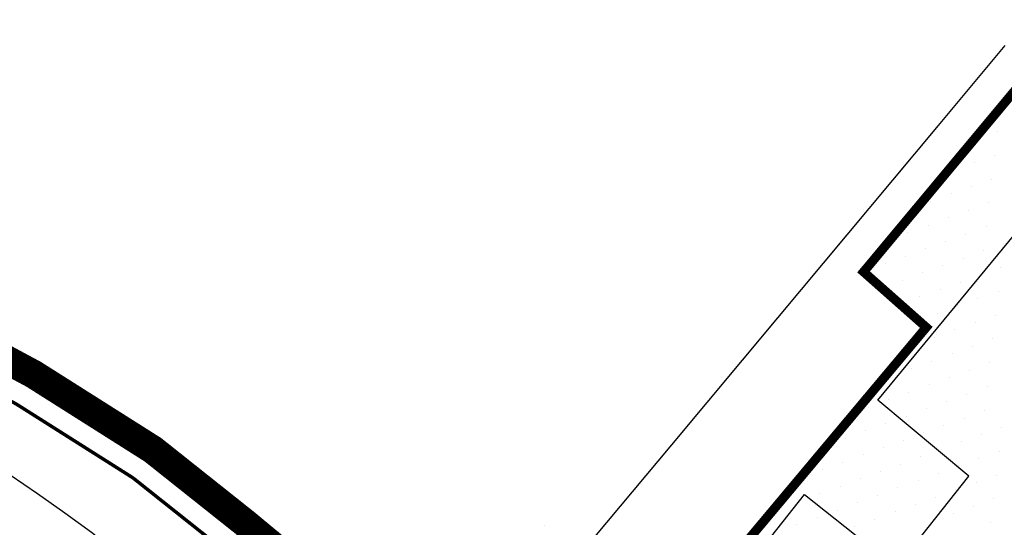
# Model space of a CAD drawing. Extents: x 336088 to 337211, y 5744830 to 5745711.
# Drawn here: x 336174 to 336259, y 5745506 to 5745551 of the extents above; entities that cross this region are included whole.
import ezdxf

# ---------------------------------------------------------------- set-up
doc = ezdxf.new("R2010")
doc.units = 0
doc.linetypes.add('BAUGRENZE_SO', pattern=[10.8, 3.5, -1, 3.5, -1, 0.8, -1])
doc.linetypes.add('DASHED_72', pattern=[3, 2, -1])
doc.layers.get('0').update_dxf_attribs({"linetype": 'CONTINUOUS'})
for name, color, linetype in [('2_BAUGRENZEN', 7, 'BAUGRENZE_SO'), ('2_GELTUNGSBEREICH_SO8_HERD', 7, 'CONTINUOUS'), ('2_GRUENFLAECHE', 7, 'CONTINUOUS'), ('2_GRUENFLÄCHE_UMGRENZUNG', 7, 'CONTINUOUS'), ('2_WOHNFLAECHE', 7, 'CONTINUOUS'), ('K_FLURSTUECK', 250, 'CONTINUOUS'), ('K_GEBAEUDE', 250, 'CONTINUOUS')]:
    doc.layers.add(name, color=color, linetype=linetype)

# ---------------------------------------------------------------- blocks, each defined once
blk = doc.blocks.new('*X368')
at = {"color": 0}
blk.add_line((336219.354, 5745506.477), (336219.354, 5745506.477), dxfattribs=at)
blk = doc.blocks.new('*X369')
at = {"color": 0}
for p, q in [((336258.826, 5745540.8), (336258.826, 5745540.8)), ((336257.064, 5745540.158), (336257.064, 5745540.158)), ((336258.586, 5745538.717), (336258.586, 5745538.717)), ((336256.824, 5745538.076), (336256.824, 5745538.076)), ((336255.062, 5745537.434), (336255.062, 5745537.434)), ((336256.584, 5745535.993), (336256.584, 5745535.993)), ((336258.346, 5745536.634), (336258.346, 5745536.634)), ((336254.823, 5745535.352), (336254.823, 5745535.352)), ((336253.061, 5745534.711), (336253.061, 5745534.711)), ((336258.107, 5745534.552), (336258.107, 5745534.552)), ((336256.345, 5745533.911), (336256.345, 5745533.911)), ((336252.821, 5745532.628), (336252.821, 5745532.628)), ((336254.583, 5745533.269), (336254.583, 5745533.269)), ((336251.059, 5745531.987), (336251.059, 5745531.987)), ((336256.105, 5745531.828), (336256.105, 5745531.828)), ((336257.867, 5745532.469), (336257.867, 5745532.469)), ((336254.343, 5745531.187), (336254.343, 5745531.187)), ((336259.389, 5745531.028), (336259.389, 5745531.028)), ((336252.581, 5745530.545), (336252.581, 5745530.545)), ((336257.627, 5745530.387), (336257.627, 5745530.387)), ((336249.057, 5745529.263), (336249.057, 5745529.263)), ((336250.819, 5745529.904), (336250.819, 5745529.904)), ((336254.104, 5745529.104), (336254.104, 5745529.104)), ((336255.865, 5745529.745), (336255.865, 5745529.745)), ((336247.296, 5745528.622), (336247.296, 5745528.622)), ((336252.342, 5745528.463), (336252.342, 5745528.463)), ((336257.388, 5745528.304), (336257.388, 5745528.304)), ((336259.15, 5745528.945), (336259.15, 5745528.945)), ((336250.58, 5745527.822), (336250.58, 5745527.822)), ((336255.626, 5745527.663), (336255.626, 5745527.663)), ((336248.818, 5745527.18), (336248.818, 5745527.18)), ((336253.864, 5745527.022), (336253.864, 5745527.022)), ((336258.91, 5745526.863), (336258.91, 5745526.863)), ((336252.102, 5745526.38), (336252.102, 5745526.38)), ((336257.148, 5745526.222), (336257.148, 5745526.222)), ((336253.624, 5745524.939), (336253.624, 5745524.939)), ((336255.386, 5745525.58), (336255.386, 5745525.58)), ((336258.67, 5745524.78), (336258.67, 5745524.78)), ((336256.908, 5745524.139), (336256.908, 5745524.139)), ((336255.146, 5745523.498), (336255.146, 5745523.498)), ((336251.623, 5745522.215), (336251.623, 5745522.215)), ((336253.385, 5745522.856), (336253.385, 5745522.856)), ((336258.431, 5745522.698), (336258.431, 5745522.698)), ((336254.907, 5745521.415), (336254.907, 5745521.415)), ((336256.669, 5745522.056), (336256.669, 5745522.056)), ((336253.145, 5745520.774), (336253.145, 5745520.774)), ((336258.191, 5745520.615), (336258.191, 5745520.615)), ((336251.383, 5745520.133), (336251.383, 5745520.133)), ((336256.429, 5745519.974), (336256.429, 5745519.974)), ((336249.621, 5745519.491), (336249.621, 5745519.491)), ((336254.667, 5745519.333), (336254.667, 5745519.333)), ((336251.143, 5745518.05), (336251.143, 5745518.05)), ((336252.905, 5745518.691), (336252.905, 5745518.691)), ((336256.189, 5745517.891), (336256.189, 5745517.891)), ((336257.951, 5745518.533), (336257.951, 5745518.533)), ((336249.381, 5745517.409), (336249.381, 5745517.409)), ((336254.427, 5745517.25), (336254.427, 5745517.25)), ((336247.619, 5745516.767), (336247.619, 5745516.767)), ((336252.666, 5745516.609), (336252.666, 5745516.609)), ((336257.712, 5745516.45), (336257.712, 5745516.45)), ((336249.142, 5745515.326), (336249.142, 5745515.326)), ((336250.904, 5745515.967), (336250.904, 5745515.967)), ((336255.95, 5745515.809), (336255.95, 5745515.809)), ((336247.38, 5745514.685), (336247.38, 5745514.685)), ((336252.426, 5745514.526), (336252.426, 5745514.526)), ((336254.188, 5745515.167), (336254.188, 5745515.167)), ((336259.234, 5745515.009), (336259.234, 5745515.009)), ((336245.618, 5745514.044), (336245.618, 5745514.044)), ((336250.664, 5745513.885), (336250.664, 5745513.885)), ((336255.71, 5745513.726), (336255.71, 5745513.726)), ((336257.472, 5745514.367), (336257.472, 5745514.367)), ((336248.902, 5745513.244), (336248.902, 5745513.244)), ((336253.948, 5745513.085), (336253.948, 5745513.085)), ((336258.994, 5745512.926), (336258.994, 5745512.926)), ((336245.378, 5745511.961), (336245.378, 5745511.961)), ((336247.14, 5745512.602), (336247.14, 5745512.602)), ((336252.186, 5745512.444), (336252.186, 5745512.444)), ((336257.232, 5745512.285), (336257.232, 5745512.285)), ((336243.616, 5745511.32), (336243.616, 5745511.32)), ((336248.662, 5745511.161), (336248.662, 5745511.161)), ((336250.424, 5745511.802), (336250.424, 5745511.802)), ((336255.47, 5745511.644), (336255.47, 5745511.644)), ((336241.854, 5745510.678), (336241.854, 5745510.678)), ((336246.9, 5745510.52), (336246.9, 5745510.52)), ((336251.946, 5745510.361), (336251.946, 5745510.361)), ((336253.708, 5745511.002), (336253.708, 5745511.002)), ((336256.993, 5745510.202), (336256.993, 5745510.202)), ((336258.755, 5745510.844), (336258.755, 5745510.844)), ((336245.138, 5745509.878), (336245.138, 5745509.878)), ((336250.185, 5745509.72), (336250.185, 5745509.72)), ((336255.231, 5745509.561), (336255.231, 5745509.561)), ((336241.615, 5745508.596), (336241.615, 5745508.596)), ((336243.377, 5745509.237), (336243.377, 5745509.237)), ((336248.423, 5745509.078), (336248.423, 5745509.078)), ((336253.469, 5745508.92), (336253.469, 5745508.92)), ((336258.515, 5745508.761), (336258.515, 5745508.761)), ((336239.853, 5745507.955), (336239.853, 5745507.955)), ((336244.899, 5745507.796), (336244.899, 5745507.796)), ((336246.661, 5745508.437), (336246.661, 5745508.437)), ((336249.945, 5745507.637), (336249.945, 5745507.637)), ((336251.707, 5745508.278), (336251.707, 5745508.278)), ((336256.753, 5745508.12), (336256.753, 5745508.12)), ((336243.137, 5745507.155), (336243.137, 5745507.155)), ((336248.183, 5745506.996), (336248.183, 5745506.996)), ((336253.229, 5745506.837), (336253.229, 5745506.837)), ((336254.991, 5745507.478), (336254.991, 5745507.478)), ((336241.375, 5745506.513), (336241.375, 5745506.513)), ((336246.421, 5745506.355), (336246.421, 5745506.355)), ((336258.275, 5745506.679), (336258.275, 5745506.679))]:
    blk.add_line(p, q, dxfattribs=at)

msp = doc.modelspace()

# ---------------------------------------------------------------- linework, layer by layer
at = {"layer": '2_BAUGRENZEN', "const_width": 0.8, "flags": 128}
msp.add_lwpolyline([(336231.004, 5745497.896), (336231.004, 5745497.896), (336259.613, 5745474.821), (336276.305, 5745494.784), (336276.305, 5745494.784), (336402.682, 5745645.922), (336407.552, 5745651.745), (336383.992, 5745657.262), (336362.693, 5745663.796), (336360.593, 5745664.181), (336308.051, 5745601.462), (336247.19, 5745528.545), (336247.19, 5745528.545), (336247.19, 5745528.545), (336247.19, 5745528.545), (336247.19, 5745528.545), (336252.653, 5745523.712), (336231.004, 5745497.896)], close=True, dxfattribs=at)
at = {"layer": '2_GELTUNGSBEREICH_SO8_HERD', "linetype": 'DASHED_72', "const_width": 2.5, "flags": 128}
msp.add_lwpolyline([(336329.392, 5745250.653), (336271.734, 5745282.145), (336223.499, 5745194.522), (336213.377, 5745212.632), (336170.529, 5745286.663), (336149.689, 5745324.241), (336159.471, 5745343.725), (336115.135, 5745367.94), (336105.063, 5745373.627), (336099.147, 5745376.896), (336093.736, 5745380.161), (336089.421, 5745383.21), (336093.279, 5745390.612), (336091.675, 5745391.795), (336108.504, 5745414.947), (336133.981, 5745461.273), (336136.815, 5745466.425), (336149.542, 5745489.567), (336122.272, 5745501.494), (336141.368, 5745538.521), (336149.355, 5745533.968), (336164.797, 5745525.168), (336169.217, 5745522.65), (336174.85, 5745519.623), (336185.238, 5745513.052), (336193.274, 5745506.666), (336199.907, 5745501.174)], dxfattribs=at)
at = {"layer": '2_GELTUNGSBEREICH_SO8_HERD', "linetype": 'CONTINUOUS', "const_width": 0.3, "flags": 128}
msp.add_lwpolyline([(336195.796, 5745500.829), (336191.407, 5745504.318), (336183.498, 5745510.603), (336173.336, 5745517.031), (336167.764, 5745520.025), (336163.312, 5745522.562), (336147.87, 5745531.361), (336142.6, 5745534.365), (336139.816, 5745528.967), (336133.03, 5745515.809), (336130.115, 5745509.118), (336126.404, 5745502.961), (336153.754, 5745491), (336139.444, 5745464.979), (336136.61, 5745459.827), (336111.042, 5745413.336)], dxfattribs=at)
at = {"layer": '2_GRUENFLÄCHE_UMGRENZUNG', "color": 7}
msp.add_lwpolyline([(336233.293, 5745438.379), (336214.854, 5745453.861), (336193.627, 5745471.507), (336194.168, 5745472.261), (336191.765, 5745474.338), (336188.202, 5745477.418), (336181.596, 5745483.165), (336174.907, 5745487.703), (336134.947, 5745514.807), (336133.03, 5745515.809), (336139.816, 5745528.967, -0.056372), (336179.905, 5745505.855), (336192.487, 5745495.784), (336191.723, 5745494.786), (336198.371, 5745489.355), (336204.062, 5745484.713), (336204.469, 5745485.305), (336219.866, 5745472.646), (336219.924, 5745472.706), (336249.511, 5745448.305), (336258.469, 5745441.567), (336264.186, 5745448.966, 0.090093)], format="xyb", dxfattribs=at)
at = {"layer": 'K_FLURSTUECK'}
msp.add_lwpolyline([(336261.87, 5745443.211), (336251.416, 5745450.8), (336208.333, 5745486.979), (336208.333, 5745486.979), (336216.546, 5745496.812), (336221.589, 5745502.85), (336223.776, 5745505.466), (336229.287, 5745512.065), (336230.478, 5745513.489), (336239.701, 5745524.531), (336253.714, 5745541.303), (336259.537, 5745548.274)], dxfattribs=at)
at = {"layer": 'K_GEBAEUDE'}
msp.add_lwpolyline([(336262.466, 5745534.37), (336291.392, 5745569.421), (336291.655, 5745569.206), (336312.022, 5745552.529), (336312.273, 5745552.322), (336319.232, 5745546.624), (336331.894, 5745536.255), (336293.002, 5745488.876), (336293.4, 5745488.563), (336263.315, 5745451.281), (336250.978, 5745461.331), (336260.599, 5745473.077), (336255.093, 5745477.561), (336252.965, 5745479.294), (336231.961, 5745496.399), (336242.03, 5745509.153), (336250.054, 5745502.796), (336256.374, 5745510.758), (336248.432, 5745517.365), (336262.466, 5745534.37)], close=True, dxfattribs=at)

# ---------------------------------------------------------------- block references
at = {"layer": '2_GRUENFLAECHE', "linetype": 'CONTINUOUS'}
msp.add_blockref('*X368', (0, 0), dxfattribs=at)
at = {"layer": '2_WOHNFLAECHE', "linetype": 'CONTINUOUS'}
msp.add_blockref('*X369', (0, 0), dxfattribs=at)

doc.saveas('drawing.dxf')
